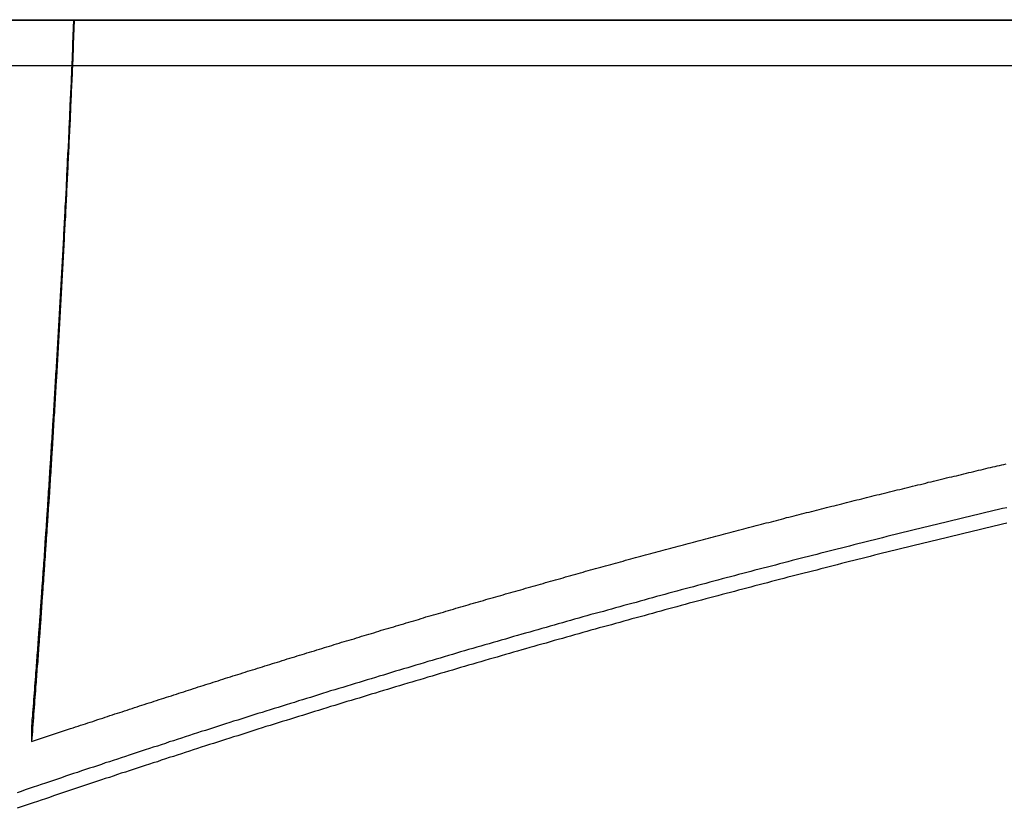
# Model space of a CAD drawing. Extents: x -41.3 to 41.3, y -24.8 to 24.8.
# Drawn here: x -18.2 to -16.5, y 2.5 to 3.9 of the extents above; entities that cross this region are included whole.
import ezdxf

# ---------------------------------------------------------------- set-up
doc = ezdxf.new("R2010")
doc.units = 0
doc.layers.get('0').update_dxf_attribs({"linetype": 'CONTINUOUS'})

msp = doc.modelspace()

# ---------------------------------------------------------------- linework, layer by layer
at = {"color": 0}
for points in [[(-28.3131, 3.8796), (-13.3131, 3.8796)], [(-28.3131, 3.8796), (-13.3131, 3.8796)], [(-28.3131, 3.8796), (-13.3131, 3.8796)], [(-28.3131, 3.8796), (-13.3131, 3.8796)], [(-28.3131, 3.8796), (-13.3131, 3.8796)], [(-28.3131, 3.8796), (-13.3131, 3.8796)], [(-28.3131, 3.8796), (-13.3131, 3.8796)], [(-28.3131, 3.8796), (-13.3131, 3.8796)], [(-28.3131, 3.8796), (-13.3131, 3.8796)], [(-28.3131, 3.8796), (-13.3131, 3.8796)], [(-28.3131, 3.8796), (-13.3131, 3.8796)], [(-28.3131, 3.8796), (-13.3131, 3.8796)], [(-28.3131, 3.8796), (-13.3131, 3.8796)], [(-28.3131, 3.8796), (-13.3131, 3.8796)], [(-28.3131, 3.8796), (-13.3131, 3.8796)], [(-28.3131, 3.8796), (-13.3131, 3.8796)], [(-28.3131, 3.8796), (-13.3131, 3.8796)], [(-28.3131, 3.8796), (-13.3131, 3.8796)], [(-28.3131, 3.8796), (-13.3131, 3.8796)], [(-28.3131, 3.8796), (-13.3131, 3.8796)], [(-28.3131, 3.8796), (-13.3131, 3.8796)], [(-28.3131, 3.8785), (-13.3131, 3.8785)], [(-28.3131, 3.8785), (-13.3131, 3.8785)], [(-28.3131, 3.8785), (-13.3131, 3.8785)], [(-28.3131, 3.8785), (-13.3131, 3.8785)], [(-28.3131, 3.8785), (-13.3131, 3.8785)], [(-28.3131, 3.8785), (-13.3131, 3.8785)], [(-28.3131, 3.8785), (-13.3131, 3.8785)], [(-28.3131, 3.8785), (-13.3131, 3.8785)], [(-28.3131, 3.8785), (-13.3131, 3.8785)], [(-28.3131, 3.8785), (-13.3131, 3.8785)], [(-28.3131, 3.8785), (-13.3131, 3.8785)], [(-28.3131, 3.8785), (-13.3131, 3.8785)], [(-28.3131, 3.8785), (-13.3131, 3.8785)], [(-28.3131, 3.8785), (-13.3131, 3.8785)], [(-28.3131, 3.8785), (-13.3131, 3.8785)], [(-28.3131, 3.8785), (-13.3131, 3.8785)], [(-28.3131, 3.8785), (-13.3131, 3.8785)], [(-28.3131, 3.8785), (-13.3131, 3.8785)], [(-28.3131, 3.8785), (-13.3131, 3.8785)], [(-28.3131, 3.8785), (-13.3131, 3.8785)], [(-28.3131, 3.8785), (-13.3131, 3.8785)], [(-18.1358, 3.8785), (-18.1376, 3.8361), (-18.1376, 3.8361), (-18.1376, 3.8334), (-18.1376, 3.8307), (-18.1376, 3.828), (-18.1379, 3.8253), (-18.1379, 3.8226), (-18.1382, 3.8199), (-18.1382, 3.8172), (-18.1385, 3.8148), (-18.1385, 3.8121), (-18.1385, 3.8094), (-18.1385, 3.8067), (-18.1388, 3.8042), (-18.1388, 3.8015), (-18.1391, 3.7988), (-18.1391, 3.7961), (-18.1394, 3.7937), (-18.1394, 3.7937), (-18.1394, 3.791), (-18.1394, 3.7883), (-18.1394, 3.7856), (-18.1397, 3.7829), (-18.1397, 3.7802), (-18.14, 3.7775), (-18.14, 3.7748), (-18.1403, 3.7724), (-18.1403, 3.7697), (-18.1404, 3.767), (-18.1404, 3.7643), (-18.1407, 3.7618), (-18.1407, 3.7591), (-18.141, 3.7564), (-18.141, 3.7537), (-18.1413, 3.7513), (-18.1413, 3.7513), (-18.1413, 3.7486), (-18.1413, 3.7459), (-18.1413, 3.7432), (-18.1416, 3.7405), (-18.1416, 3.7378), (-18.1419, 3.7351), (-18.1419, 3.7324), (-18.1422, 3.73), (-18.1422, 3.7273), (-18.1423, 3.7246), (-18.1423, 3.7219), (-18.1426, 3.7193), (-18.1426, 3.7166), (-18.1429, 3.7139), (-18.1429, 3.7112), (-18.1432, 3.7088), (-18.1432, 3.7088), (-18.1432, 3.7061), (-18.1432, 3.7034), (-18.1432, 3.7007), (-18.1435, 3.698), (-18.1435, 3.6953), (-18.1438, 3.6926), (-18.1438, 3.6899), (-18.1441, 3.6875), (-18.1441, 3.6848), (-18.1443, 3.6821), (-18.1443, 3.6794), (-18.1446, 3.6769), (-18.1446, 3.6742), (-18.1449, 3.6715), (-18.1449, 3.6688), (-18.1452, 3.6664), (-18.1452, 3.6664), (-18.1452, 3.6637), (-18.1452, 3.661), (-18.1452, 3.6583), (-18.1455, 3.6556), (-18.1455, 3.6529), (-18.1458, 3.6502), (-18.1458, 3.6475), (-18.1461, 3.6451), (-18.1461, 3.6424), (-18.1463, 3.6397), (-18.1463, 3.637), (-18.1466, 3.6345), (-18.1466, 3.6318), (-18.1469, 3.6291), (-18.1469, 3.6264), (-18.1472, 3.624), (-18.1472, 3.624), (-18.1472, 3.6213), (-18.1472, 3.6186), (-18.1472, 3.6159), (-18.1475, 3.6132), (-18.1475, 3.6105), (-18.1478, 3.6078), (-18.1478, 3.6051), (-18.1481, 3.6027), (-18.1481, 3.6), (-18.1484, 3.5973), (-18.1484, 3.5946), (-18.1487, 3.5921), (-18.1487, 3.5894), (-18.149, 3.5867), (-18.149, 3.584), (-18.1493, 3.5816), (-18.1493, 3.5816), (-18.1493, 3.5789), (-18.1493, 3.5762), (-18.1493, 3.5735), (-18.1496, 3.5708), (-18.1496, 3.5681), (-18.1499, 3.5654), (-18.1499, 3.5627), (-18.1502, 3.5603), (-18.1502, 3.5576), (-18.1505, 3.5549), (-18.1505, 3.5522), (-18.1508, 3.5497), (-18.1508, 3.547), (-18.1511, 3.5443), (-18.1511, 3.5416), (-18.1514, 3.5392), (-18.1514, 3.5392), (-18.1514, 3.5365), (-18.1515, 3.5338), (-18.1515, 3.5311), (-18.1518, 3.5284), (-18.1518, 3.5257), (-18.1521, 3.523), (-18.1521, 3.5203), (-18.1524, 3.5179), (-18.1524, 3.5152), (-18.1527, 3.5125), (-18.1527, 3.5098), (-18.153, 3.5073), (-18.153, 3.5046), (-18.1533, 3.5019), (-18.1533, 3.4992), (-18.1536, 3.4968), (-18.1536, 3.4968), (-18.1536, 3.4941), (-18.1537, 3.4914), (-18.1537, 3.4887), (-18.154, 3.486), (-18.154, 3.4833), (-18.1543, 3.4806), (-18.1543, 3.4779), (-18.1546, 3.4755), (-18.1546, 3.4728), (-18.1549, 3.4701), (-18.1549, 3.4674), (-18.1552, 3.4649), (-18.1552, 3.4622), (-18.1555, 3.4595), (-18.1555, 3.4568), (-18.1558, 3.4544), (-18.1558, 3.4544), (-18.1558, 3.4517), (-18.156, 3.449), (-18.156, 3.4463), (-18.1563, 3.4436), (-18.1563, 3.4409), (-18.1566, 3.4382), (-18.1566, 3.4355), (-18.1569, 3.4331), (-18.1569, 3.4304), (-18.1572, 3.4277), (-18.1572, 3.425), (-18.1575, 3.4225), (-18.1575, 3.4198), (-18.1578, 3.4171), (-18.1578, 3.4144), (-18.1581, 3.412), (-18.1581, 3.412), (-18.1581, 3.4093), (-18.1583, 3.4066), (-18.1583, 3.4039), (-18.1586, 3.4012), (-18.1586, 3.3985), (-18.1589, 3.3958), (-18.1589, 3.3931), (-18.1592, 3.3907), (-18.1592, 3.388), (-18.1595, 3.3853), (-18.1595, 3.3826), (-18.1598, 3.3801), (-18.1598, 3.3774), (-18.1601, 3.3747), (-18.1601, 3.372), (-18.1604, 3.3696), (-18.1604, 3.3696), (-18.1604, 3.3669), (-18.1607, 3.3642), (-18.1607, 3.3615), (-18.161, 3.3588), (-18.161, 3.3561), (-18.1613, 3.3534), (-18.1613, 3.3507), (-18.1616, 3.3483), (-18.1616, 3.3456), (-18.1619, 3.3429), (-18.1619, 3.3402), (-18.1622, 3.3377), (-18.1622, 3.335), (-18.1625, 3.3323), (-18.1625, 3.3296), (-18.1628, 3.3272), (-18.1628, 3.3272), (-18.1628, 3.3245), (-18.1631, 3.3218), (-18.1631, 3.3191), (-18.1634, 3.3164), (-18.1634, 3.3137), (-18.1637, 3.311), (-18.1637, 3.3083), (-18.164, 3.3059), (-18.164, 3.3032), (-18.1643, 3.3005), (-18.1643, 3.2978), (-18.1646, 3.2953), (-18.1646, 3.2926), (-18.1649, 3.2899), (-18.1649, 3.2872), (-18.1652, 3.2848), (-18.1652, 3.2848), (-18.1652, 3.2821), (-18.1655, 3.2794), (-18.1655, 3.2767), (-18.1658, 3.274), (-18.1658, 3.2713), (-18.1661, 3.2686), (-18.1661, 3.2659), (-18.1664, 3.2635), (-18.1664, 3.2608), (-18.1667, 3.2581), (-18.1667, 3.2554), (-18.167, 3.2529), (-18.167, 3.2502), (-18.1673, 3.2475), (-18.1674, 3.2448), (-18.1677, 3.2424), (-18.1677, 3.2424), (-18.1677, 3.2397), (-18.168, 3.237), (-18.168, 3.2343), (-18.1683, 3.2316), (-18.1683, 3.2289), (-18.1686, 3.2262), (-18.1686, 3.2235), (-18.1689, 3.2211), (-18.1689, 3.2184), (-18.1692, 3.2157), (-18.1692, 3.213), (-18.1695, 3.2105), (-18.1695, 3.2078), (-18.1698, 3.2051), (-18.17, 3.2024), (-18.1703, 3.2), (-18.1703, 3.2), (-18.1703, 3.1973), (-18.1706, 3.1946), (-18.1706, 3.1919), (-18.1709, 3.1892), (-18.1709, 3.1865), (-18.1712, 3.1838), (-18.1712, 3.1811), (-18.1715, 3.1787), (-18.1715, 3.176), (-18.1718, 3.1733), (-18.1718, 3.1706), (-18.1721, 3.1681), (-18.1721, 3.1654), (-18.1724, 3.1627), (-18.1726, 3.16), (-18.1729, 3.1576), (-18.1729, 3.1576), (-18.1729, 3.1549), (-18.1732, 3.1522), (-18.1732, 3.1495), (-18.1735, 3.1468), (-18.1735, 3.1441), (-18.1738, 3.1414), (-18.1738, 3.1387), (-18.1741, 3.1363), (-18.1741, 3.1336), (-18.1744, 3.1309), (-18.1744, 3.1282), (-18.1747, 3.1257), (-18.1747, 3.123), (-18.175, 3.1203), (-18.1752, 3.1176), (-18.1755, 3.1152), (-18.1755, 3.1152), (-18.1755, 3.1125), (-18.1758, 3.1098), (-18.1758, 3.1071), (-18.1761, 3.1044), (-18.1761, 3.1017), (-18.1764, 3.099), (-18.1764, 3.0963), (-18.1767, 3.0939), (-18.1767, 3.0912), (-18.177, 3.0885), (-18.177, 3.0858), (-18.1773, 3.0832), (-18.1773, 3.0805), (-18.1776, 3.0778), (-18.1779, 3.0751), (-18.1782, 3.0727), (-18.1782, 3.0727), (-18.1782, 3.07), (-18.1785, 3.0673), (-18.1785, 3.0646), (-18.1788, 3.0619), (-18.1788, 3.0592), (-18.1791, 3.0565), (-18.1791, 3.0538), (-18.1794, 3.0514), (-18.1794, 3.0487), (-18.1797, 3.046), (-18.1797, 3.0433), (-18.18, 3.0409), (-18.18, 3.0382), (-18.1803, 3.0355), (-18.1806, 3.0328), (-18.1809, 3.0304), (-18.1809, 3.0304), (-18.1809, 3.0277), (-18.1812, 3.025), (-18.1812, 3.0223), (-18.1815, 3.0199), (-18.1815, 3.0172), (-18.1818, 3.0145), (-18.1819, 3.0118), (-18.1822, 3.0094), (-18.1822, 3.0067), (-18.1825, 3.004), (-18.1825, 3.0013), (-18.1828, 2.9989), (-18.1828, 2.9962), (-18.1831, 2.9935), (-18.1834, 2.9908), (-18.1837, 2.9884), (-18.1837, 2.9884), (-18.1837, 2.9857), (-18.184, 2.983), (-18.184, 2.9803), (-18.1843, 2.9776), (-18.1843, 2.9749), (-18.1846, 2.9722), (-18.1848, 2.9695), (-18.1851, 2.967), (-18.1851, 2.9643), (-18.1854, 2.9616), (-18.1854, 2.9589), (-18.1857, 2.9562), (-18.1857, 2.9535), (-18.186, 2.9508), (-18.1863, 2.9481), (-18.1866, 2.9457), (-18.1866, 2.9457), (-18.1866, 2.9427), (-18.1869, 2.94), (-18.1869, 2.9373), (-18.1872, 2.9346), (-18.1872, 2.9319), (-18.1875, 2.9292), (-18.1878, 2.9265), (-18.1881, 2.9238), (-18.1881, 2.9209), (-18.1884, 2.9182), (-18.1884, 2.9155), (-18.1887, 2.9128), (-18.1887, 2.9101), (-18.189, 2.9074), (-18.1893, 2.9047), (-18.1896, 2.902), (-18.1896, 2.902), (-18.1896, 2.8993), (-18.1899, 2.8966), (-18.1899, 2.8939), (-18.1902, 2.8915), (-18.1902, 2.8888), (-18.1905, 2.8864), (-18.1906, 2.8837), (-18.1909, 2.8813), (-18.1909, 2.8786), (-18.1912, 2.8762), (-18.1912, 2.8735), (-18.1915, 2.8711), (-18.1915, 2.8684), (-18.1918, 2.866), (-18.1921, 2.8633), (-18.1924, 2.8609), (-18.1924, 2.8609), (-18.1924, 2.8585), (-18.1927, 2.8561), (-18.1927, 2.8537), (-18.193, 2.8516), (-18.193, 2.8492), (-18.1933, 2.8468), (-18.1933, 2.8444), (-18.1936, 2.8423), (-18.1936, 2.8399), (-18.1939, 2.8375), (-18.1939, 2.8351), (-18.1942, 2.833), (-18.1942, 2.8306), (-18.1945, 2.8283), (-18.1947, 2.8259), (-18.195, 2.8238), (-18.195, 2.8238), (-18.195, 2.8208), (-18.1953, 2.8178), (-18.1955, 2.8148), (-18.1958, 2.8118), (-18.1958, 2.8088), (-18.1961, 2.8058), (-18.1964, 2.8028), (-18.1967, 2.7999), (-18.1967, 2.7969), (-18.197, 2.7939), (-18.1973, 2.7909), (-18.1976, 2.7879), (-18.1976, 2.7849), (-18.1979, 2.7819), (-18.1982, 2.7789), (-18.1985, 2.7762), (-18.1985, 2.7762), (-18.1988, 2.7714), (-18.1991, 2.7669), (-18.1994, 2.7622), (-18.1997, 2.7577), (-18.2, 2.7529), (-18.2003, 2.7484), (-18.2006, 2.7439), (-18.2012, 2.7394), (-18.2015, 2.7346), (-18.2018, 2.7301), (-18.2021, 2.7256), (-18.2025, 2.7211), (-18.2028, 2.7163), (-18.2031, 2.7118), (-18.2034, 2.7073), (-18.204, 2.7028), (-18.204, 2.7028), (-18.2043, 2.6968), (-18.2048, 2.6908), (-18.2051, 2.6848), (-18.2057, 2.6788), (-18.206, 2.6728), (-18.2066, 2.6668), (-18.2069, 2.6608), (-18.2075, 2.6548), (-18.2078, 2.6488), (-18.2084, 2.6428), (-18.2087, 2.6368), (-18.2093, 2.6308), (-18.2096, 2.6248), (-18.2102, 2.6188), (-18.2106, 2.6128), (-18.2112, 2.6068)], [(-18.1369, 3.8785), (-18.1387, 3.837), (-18.1387, 3.837), (-18.1387, 3.8343), (-18.1387, 3.8316), (-18.1387, 3.8289), (-18.139, 3.8265), (-18.139, 3.8238), (-18.1393, 3.8213), (-18.1393, 3.8186), (-18.1396, 3.8162), (-18.1396, 3.8135), (-18.1396, 3.8108), (-18.1396, 3.8081), (-18.1399, 3.8057), (-18.1399, 3.803), (-18.1402, 3.8006), (-18.1402, 3.7979), (-18.1405, 3.7955), (-18.1405, 3.7955), (-18.1405, 3.7928), (-18.1405, 3.7901), (-18.1405, 3.7874), (-18.1408, 3.785), (-18.1408, 3.7823), (-18.1411, 3.7798), (-18.1411, 3.7771), (-18.1414, 3.7747), (-18.1414, 3.772), (-18.1415, 3.7693), (-18.1415, 3.7666), (-18.1418, 3.7642), (-18.1418, 3.7615), (-18.1421, 3.7591), (-18.1421, 3.7564), (-18.1424, 3.754), (-18.1424, 3.754), (-18.1424, 3.7513), (-18.1424, 3.7486), (-18.1424, 3.7459), (-18.1427, 3.7435), (-18.1427, 3.7408), (-18.143, 3.7383), (-18.143, 3.7356), (-18.1433, 3.7332), (-18.1433, 3.7305), (-18.1434, 3.7278), (-18.1434, 3.7251), (-18.1437, 3.7227), (-18.1437, 3.72), (-18.144, 3.7176), (-18.144, 3.7149), (-18.1443, 3.7125), (-18.1443, 3.7125), (-18.1443, 3.7098), (-18.1443, 3.7071), (-18.1443, 3.7044), (-18.1446, 3.702), (-18.1446, 3.6993), (-18.1449, 3.6968), (-18.1449, 3.6941), (-18.1452, 3.6917), (-18.1452, 3.689), (-18.1453, 3.6863), (-18.1453, 3.6836), (-18.1456, 3.6812), (-18.1456, 3.6785), (-18.1459, 3.6761), (-18.1459, 3.6734), (-18.1462, 3.671), (-18.1462, 3.671), (-18.1462, 3.6683), (-18.1462, 3.6656), (-18.1462, 3.6629), (-18.1465, 3.6605), (-18.1465, 3.6578), (-18.1468, 3.6553), (-18.1468, 3.6526), (-18.1471, 3.6502), (-18.1471, 3.6475), (-18.1474, 3.6448), (-18.1474, 3.6421), (-18.1477, 3.6397), (-18.1477, 3.637), (-18.148, 3.6346), (-18.148, 3.6319), (-18.1483, 3.6295), (-18.1483, 3.6295), (-18.1483, 3.6268), (-18.1483, 3.6241), (-18.1483, 3.6214), (-18.1486, 3.619), (-18.1486, 3.6163), (-18.1489, 3.6138), (-18.1489, 3.6111), (-18.1492, 3.6087), (-18.1492, 3.606), (-18.1494, 3.6033), (-18.1494, 3.6006), (-18.1497, 3.5982), (-18.1497, 3.5955), (-18.15, 3.5931), (-18.15, 3.5904), (-18.1503, 3.588), (-18.1503, 3.588), (-18.1503, 3.5853), (-18.1503, 3.5826), (-18.1503, 3.5799), (-18.1506, 3.5775), (-18.1506, 3.5748), (-18.1509, 3.5723), (-18.1509, 3.5696), (-18.1512, 3.5672), (-18.1512, 3.5645), (-18.1515, 3.5618), (-18.1515, 3.5591), (-18.1518, 3.5567), (-18.1518, 3.554), (-18.1521, 3.5516), (-18.1521, 3.5489), (-18.1524, 3.5465), (-18.1524, 3.5465), (-18.1524, 3.5438), (-18.1525, 3.5411), (-18.1525, 3.5384), (-18.1528, 3.536), (-18.1528, 3.5333), (-18.1531, 3.5308), (-18.1531, 3.5281), (-18.1534, 3.5257), (-18.1534, 3.523), (-18.1537, 3.5203), (-18.1537, 3.5176), (-18.154, 3.5152), (-18.154, 3.5125), (-18.1543, 3.5101), (-18.1543, 3.5074), (-18.1546, 3.505), (-18.1546, 3.505), (-18.1546, 3.5023), (-18.1547, 3.4996), (-18.1547, 3.4969), (-18.155, 3.4945), (-18.155, 3.4918), (-18.1553, 3.4893), (-18.1553, 3.4866), (-18.1556, 3.4842), (-18.1556, 3.4815), (-18.1559, 3.4788), (-18.1559, 3.4761), (-18.1562, 3.4737), (-18.1562, 3.471), (-18.1565, 3.4686), (-18.1565, 3.4659), (-18.1568, 3.4635), (-18.1568, 3.4635), (-18.1568, 3.4608), (-18.1569, 3.4581), (-18.1569, 3.4554), (-18.1572, 3.453), (-18.1572, 3.4503), (-18.1575, 3.4479), (-18.1575, 3.4452), (-18.1578, 3.4428), (-18.1578, 3.4401), (-18.1581, 3.4374), (-18.1581, 3.4347), (-18.1584, 3.4323), (-18.1584, 3.4296), (-18.1587, 3.4272), (-18.1587, 3.4245), (-18.159, 3.4221), (-18.159, 3.4221), (-18.159, 3.4194), (-18.1592, 3.4167), (-18.1592, 3.414), (-18.1595, 3.4116), (-18.1595, 3.4089), (-18.1598, 3.4064), (-18.1598, 3.4037), (-18.1601, 3.4013), (-18.1601, 3.3986), (-18.1604, 3.3959), (-18.1604, 3.3932), (-18.1607, 3.3908), (-18.1607, 3.3881), (-18.161, 3.3857), (-18.161, 3.383), (-18.1613, 3.3806), (-18.1613, 3.3806), (-18.1613, 3.3779), (-18.1616, 3.3752), (-18.1616, 3.3725), (-18.1619, 3.3701), (-18.1619, 3.3674), (-18.1622, 3.3649), (-18.1622, 3.3622), (-18.1625, 3.3598), (-18.1625, 3.3571), (-18.1628, 3.3544), (-18.1628, 3.3517), (-18.1631, 3.3493), (-18.1631, 3.3466), (-18.1634, 3.3442), (-18.1634, 3.3415), (-18.1637, 3.3391), (-18.1637, 3.3391), (-18.1637, 3.3364), (-18.164, 3.3337), (-18.164, 3.331), (-18.1643, 3.3286), (-18.1643, 3.3259), (-18.1646, 3.3234), (-18.1646, 3.3207), (-18.1649, 3.3183), (-18.1649, 3.3156), (-18.1652, 3.3129), (-18.1652, 3.3102), (-18.1655, 3.3078), (-18.1655, 3.3051), (-18.1658, 3.3027), (-18.1658, 3.3), (-18.1661, 3.2976), (-18.1661, 3.2976), (-18.1661, 3.2949), (-18.1664, 3.2922), (-18.1664, 3.2895), (-18.1667, 3.2871), (-18.1667, 3.2844), (-18.167, 3.2819), (-18.167, 3.2792), (-18.1673, 3.2768), (-18.1673, 3.2741), (-18.1676, 3.2714), (-18.1676, 3.2687), (-18.1679, 3.2663), (-18.1679, 3.2636), (-18.1682, 3.2612), (-18.1683, 3.2585), (-18.1686, 3.2561), (-18.1686, 3.2561), (-18.1686, 3.2534), (-18.1689, 3.2507), (-18.1689, 3.248), (-18.1692, 3.2456), (-18.1692, 3.2429), (-18.1695, 3.2405), (-18.1695, 3.2378), (-18.1698, 3.2354), (-18.1698, 3.2327), (-18.1701, 3.23), (-18.1701, 3.2273), (-18.1704, 3.2249), (-18.1704, 3.2222), (-18.1707, 3.2198), (-18.1707, 3.2171), (-18.171, 3.2147), (-18.171, 3.2147), (-18.171, 3.212), (-18.1713, 3.2093), (-18.1713, 3.2066), (-18.1716, 3.2042), (-18.1716, 3.2015), (-18.1719, 3.199), (-18.1719, 3.1963), (-18.1722, 3.1939), (-18.1722, 3.1912), (-18.1725, 3.1885), (-18.1725, 3.1858), (-18.1728, 3.1834), (-18.1728, 3.1807), (-18.1731, 3.1783), (-18.1733, 3.1756), (-18.1736, 3.1732), (-18.1736, 3.1732), (-18.1736, 3.1705), (-18.1739, 3.1678), (-18.1739, 3.1651), (-18.1742, 3.1627), (-18.1742, 3.16), (-18.1745, 3.1575), (-18.1745, 3.1548), (-18.1748, 3.1524), (-18.1748, 3.1497), (-18.1751, 3.147), (-18.1751, 3.1443), (-18.1754, 3.1419), (-18.1754, 3.1392), (-18.1757, 3.1368), (-18.1759, 3.1341), (-18.1762, 3.1317), (-18.1762, 3.1317), (-18.1762, 3.129), (-18.1765, 3.1263), (-18.1765, 3.1236), (-18.1768, 3.1212), (-18.1768, 3.1185), (-18.1771, 3.116), (-18.1771, 3.1133), (-18.1774, 3.1109), (-18.1774, 3.1082), (-18.1777, 3.1055), (-18.1777, 3.1028), (-18.178, 3.1004), (-18.178, 3.0977), (-18.1783, 3.0953), (-18.1786, 3.0926), (-18.1789, 3.0902), (-18.1789, 3.0902), (-18.1789, 3.0875), (-18.1792, 3.0848), (-18.1792, 3.0821), (-18.1795, 3.0797), (-18.1795, 3.077), (-18.1798, 3.0746), (-18.1798, 3.0719), (-18.1801, 3.0695), (-18.1801, 3.0668), (-18.1804, 3.0641), (-18.1804, 3.0614), (-18.1807, 3.059), (-18.1807, 3.0563), (-18.181, 3.0539), (-18.1812, 3.0512), (-18.1815, 3.0488), (-18.1815, 3.0488), (-18.1815, 3.0461), (-18.1818, 3.0434), (-18.1818, 3.0407), (-18.1821, 3.0383), (-18.1821, 3.0356), (-18.1824, 3.0332), (-18.1825, 3.0305), (-18.1828, 3.0281), (-18.1828, 3.0254), (-18.1831, 3.0229), (-18.1831, 3.0202), (-18.1834, 3.0178), (-18.1834, 3.0151), (-18.1837, 3.0127), (-18.184, 3.01), (-18.1843, 3.0076), (-18.1843, 3.0076), (-18.1843, 3.0049), (-18.1846, 3.0022), (-18.1846, 2.9995), (-18.1849, 2.9971), (-18.1849, 2.9944), (-18.1852, 2.9917), (-18.1853, 2.989), (-18.1856, 2.9866), (-18.1856, 2.9839), (-18.1859, 2.9812), (-18.1859, 2.9785), (-18.1862, 2.9761), (-18.1862, 2.9734), (-18.1865, 2.9709), (-18.1868, 2.9682), (-18.1871, 2.9658), (-18.1871, 2.9658), (-18.1871, 2.9631), (-18.1874, 2.9604), (-18.1874, 2.9577), (-18.1877, 2.955), (-18.1877, 2.9523), (-18.188, 2.9496), (-18.1882, 2.9469), (-18.1885, 2.9444), (-18.1885, 2.9417), (-18.1888, 2.939), (-18.1888, 2.9363), (-18.1891, 2.9336), (-18.1891, 2.9309), (-18.1894, 2.9282), (-18.1897, 2.9255), (-18.19, 2.9231), (-18.19, 2.9231), (-18.19, 2.9204), (-18.1903, 2.918), (-18.1903, 2.9153), (-18.1906, 2.9129), (-18.1906, 2.9102), (-18.1909, 2.9078), (-18.191, 2.9054), (-18.1913, 2.903), (-18.1913, 2.9003), (-18.1916, 2.8979), (-18.1916, 2.8952), (-18.1919, 2.8928), (-18.1919, 2.8901), (-18.1922, 2.8877), (-18.1925, 2.8853), (-18.1928, 2.8829), (-18.1928, 2.8829), (-18.1928, 2.8805), (-18.1931, 2.8781), (-18.1931, 2.8757), (-18.1934, 2.8736), (-18.1934, 2.8712), (-18.1937, 2.8691), (-18.1937, 2.8667), (-18.194, 2.8646), (-18.194, 2.8622), (-18.1943, 2.8601), (-18.1943, 2.8577), (-18.1946, 2.8556), (-18.1946, 2.8532), (-18.1949, 2.8511), (-18.1951, 2.8487), (-18.1954, 2.8466), (-18.1954, 2.8466), (-18.1954, 2.8436), (-18.1957, 2.8406), (-18.1957, 2.8376), (-18.196, 2.8349), (-18.196, 2.8319), (-18.1963, 2.8289), (-18.1966, 2.8259), (-18.1969, 2.8232), (-18.1969, 2.8202), (-18.1972, 2.8172), (-18.1975, 2.8142), (-18.1978, 2.8115), (-18.1978, 2.8085), (-18.1981, 2.8057), (-18.1984, 2.8027), (-18.1987, 2.8), (-18.1987, 2.8), (-18.199, 2.7955), (-18.1993, 2.791), (-18.1996, 2.7865), (-18.1999, 2.782), (-18.2002, 2.7775), (-18.2005, 2.773), (-18.2008, 2.7685), (-18.2014, 2.764), (-18.2017, 2.7595), (-18.202, 2.755), (-18.2023, 2.7505), (-18.2026, 2.746), (-18.2029, 2.7415), (-18.2032, 2.737), (-18.2035, 2.7325), (-18.2041, 2.7283), (-18.2041, 2.7283), (-18.2044, 2.7223), (-18.2049, 2.7163), (-18.2052, 2.7103), (-18.2058, 2.7046), (-18.2061, 2.6986), (-18.2067, 2.6929), (-18.207, 2.6869), (-18.2076, 2.6812), (-18.2079, 2.6752), (-18.2085, 2.6694), (-18.2088, 2.6634), (-18.2094, 2.6577), (-18.2097, 2.6517), (-18.2103, 2.646), (-18.2106, 2.64), (-18.2112, 2.6343)], [(32.7865, 3.7985), (-41.3135, 3.7985)], [(32.7865, 3.7985), (-41.3135, 3.7985)], [(32.7865, 3.7985), (-41.3135, 3.7985)], [(32.7865, 3.7985), (-41.3135, 3.7985)], [(32.7865, 3.7985), (-41.3135, 3.7985)], [(32.7865, 3.7985), (-41.3135, 3.7985)], [(32.7865, 3.7985), (-41.3135, 3.7985)], [(32.7865, 3.7985), (-41.3135, 3.7985)], [(32.7865, 3.7985), (-41.3135, 3.7985)], [(32.7865, 3.7985), (-41.3135, 3.7985)], [(32.7865, 3.7985), (-41.3135, 3.7985)], [(32.7865, 3.7985), (-41.3135, 3.7985)], [(32.7865, 3.7985), (-41.3135, 3.7985)], [(32.7865, 3.7985), (-41.3135, 3.7985)], [(32.7865, 3.7985), (-41.3135, 3.7985)], [(32.7865, 3.7985), (-41.3135, 3.7985)], [(32.7865, 3.7985), (-41.3135, 3.7985)], [(32.7865, 3.7985), (-41.3135, 3.7985)], [(32.7865, 3.7985), (-41.3135, 3.7985)], [(32.7865, 3.7985), (-41.3135, 3.7985)], [(32.7865, 3.7985), (-41.3135, 3.7985)], [(-18.2112, 2.6068), (-18.1422, 2.63), (-18.1422, 2.63), (-18.1377, 2.6312), (-18.1335, 2.6327), (-18.129, 2.6342), (-18.1248, 2.6357), (-18.1203, 2.6369), (-18.1161, 2.6384), (-18.1117, 2.6399), (-18.1075, 2.6414), (-18.103, 2.6426), (-18.0988, 2.6441), (-18.0943, 2.6456), (-18.0901, 2.6471), (-18.0856, 2.6484), (-18.0814, 2.6499), (-18.0772, 2.6514), (-18.073, 2.6529), (-18.073, 2.6529), (-18.0685, 2.6541), (-18.0643, 2.6556), (-18.0598, 2.6569), (-18.0556, 2.6584), (-18.0511, 2.6596), (-18.0469, 2.6611), (-18.0425, 2.6626), (-18.0383, 2.6641), (-18.0338, 2.6653), (-18.0296, 2.6668), (-18.0251, 2.6683), (-18.0209, 2.6698), (-18.0164, 2.671), (-18.0122, 2.6725), (-18.0079, 2.674), (-18.0037, 2.6755), (-18.0037, 2.6755), (-17.9992, 2.6767), (-17.995, 2.6782), (-17.9905, 2.6794), (-17.9863, 2.6809), (-17.9818, 2.6821), (-17.9776, 2.6836), (-17.9731, 2.6851), (-17.9689, 2.6866), (-17.9644, 2.6878), (-17.9602, 2.6893), (-17.9557, 2.6906), (-17.9515, 2.6921), (-17.947, 2.6933), (-17.9428, 2.6948), (-17.9386, 2.6963), (-17.9344, 2.6978), (-17.9344, 2.6978), (-17.9299, 2.699), (-17.9257, 2.7005), (-17.9212, 2.7017), (-17.917, 2.7032), (-17.9125, 2.7044), (-17.9083, 2.7059), (-17.9038, 2.7074), (-17.8996, 2.7089), (-17.8951, 2.7101), (-17.8909, 2.7116), (-17.8864, 2.7128), (-17.8822, 2.7143), (-17.8777, 2.7155), (-17.8735, 2.717), (-17.869, 2.7185), (-17.8648, 2.72), (-17.8648, 2.72), (-17.8603, 2.7212), (-17.8561, 2.7227), (-17.8516, 2.7239), (-17.8474, 2.7254), (-17.8429, 2.7266), (-17.8387, 2.7281), (-17.8342, 2.7293), (-17.83, 2.7308), (-17.8255, 2.732), (-17.8213, 2.7335), (-17.8168, 2.7347), (-17.8126, 2.7362), (-17.8081, 2.7374), (-17.8039, 2.7389), (-17.7994, 2.7403), (-17.7952, 2.7418), (-17.7952, 2.7418), (-17.7907, 2.743), (-17.7863, 2.7445), (-17.7818, 2.7457), (-17.7776, 2.7472), (-17.7731, 2.7484), (-17.7689, 2.7499), (-17.7644, 2.7511), (-17.7602, 2.7526), (-17.7557, 2.7538), (-17.7515, 2.7553), (-17.747, 2.7565), (-17.7428, 2.758), (-17.7383, 2.7592), (-17.7341, 2.7607), (-17.7296, 2.7619), (-17.7254, 2.7634), (-17.7254, 2.7634), (-17.7209, 2.7646), (-17.7165, 2.7659), (-17.712, 2.7671), (-17.7078, 2.7686), (-17.7033, 2.7698), (-17.6991, 2.7713), (-17.6946, 2.7725), (-17.6904, 2.774), (-17.6859, 2.7752), (-17.6817, 2.7766), (-17.6772, 2.7778), (-17.673, 2.7793), (-17.6685, 2.7805), (-17.6643, 2.782), (-17.6598, 2.7832), (-17.6556, 2.7847), (-17.6556, 2.7847), (-17.6511, 2.7859), (-17.6466, 2.7871), (-17.6421, 2.7883), (-17.6379, 2.7898), (-17.6334, 2.791), (-17.6292, 2.7925), (-17.6247, 2.7937), (-17.6205, 2.7952), (-17.616, 2.7964), (-17.6117, 2.7977), (-17.6072, 2.7989), (-17.603, 2.8004), (-17.5985, 2.8016), (-17.5943, 2.8031), (-17.5898, 2.8043), (-17.5856, 2.8058), (-17.5856, 2.8058), (-17.5811, 2.807), (-17.5766, 2.8082), (-17.5721, 2.8094), (-17.5679, 2.8109), (-17.5634, 2.8121), (-17.5592, 2.8134), (-17.5547, 2.8146), (-17.5505, 2.8161), (-17.546, 2.8173), (-17.5416, 2.8185), (-17.5371, 2.8197), (-17.5329, 2.8212), (-17.5284, 2.8224), (-17.5242, 2.8239), (-17.5197, 2.8251), (-17.5155, 2.8266), (-17.5155, 2.8266), (-17.511, 2.8278), (-17.5065, 2.829), (-17.502, 2.8302), (-17.4978, 2.8317), (-17.4933, 2.8329), (-17.4891, 2.8341), (-17.4846, 2.8353), (-17.4804, 2.8368), (-17.4759, 2.838), (-17.4714, 2.8392), (-17.4669, 2.8404), (-17.4627, 2.8419), (-17.4582, 2.8431), (-17.454, 2.8444), (-17.4495, 2.8456), (-17.4453, 2.8471), (-17.4453, 2.8471), (-17.4408, 2.8483), (-17.4363, 2.8495), (-17.4318, 2.8507), (-17.4276, 2.8521), (-17.4231, 2.8533), (-17.4188, 2.8545), (-17.4143, 2.8557), (-17.4101, 2.8572), (-17.4056, 2.8584), (-17.4011, 2.8596), (-17.3966, 2.8608), (-17.3924, 2.8623), (-17.3879, 2.8635), (-17.3837, 2.8647), (-17.3792, 2.8659), (-17.375, 2.8674), (-17.375, 2.8674), (-17.3705, 2.8686), (-17.366, 2.8698), (-17.3615, 2.871), (-17.3573, 2.8722), (-17.3528, 2.8734), (-17.3484, 2.8746), (-17.3439, 2.8758), (-17.3397, 2.8773), (-17.3352, 2.8785), (-17.3307, 2.8797), (-17.3262, 2.8809), (-17.322, 2.8823), (-17.3175, 2.8835), (-17.3133, 2.8847), (-17.3088, 2.8859), (-17.3046, 2.8874), (-17.3046, 2.8874), (-17.3001, 2.8886), (-17.2956, 2.8898), (-17.2911, 2.891), (-17.2869, 2.8922), (-17.2824, 2.8934), (-17.2779, 2.8946), (-17.2734, 2.8958), (-17.2692, 2.8972), (-17.2647, 2.8984), (-17.2602, 2.8996), (-17.2557, 2.9008), (-17.2515, 2.902), (-17.247, 2.9032), (-17.2428, 2.9044), (-17.2383, 2.9056), (-17.2341, 2.9071), (-17.2341, 2.9071), (-17.2296, 2.9083), (-17.2251, 2.9095), (-17.2206, 2.9107), (-17.2164, 2.9119), (-17.2119, 2.9131), (-17.2074, 2.9143), (-17.2029, 2.9155), (-17.1987, 2.9167), (-17.1942, 2.9179), (-17.1897, 2.9191), (-17.1852, 2.9203), (-17.181, 2.9215), (-17.1765, 2.9227), (-17.1722, 2.9239), (-17.1677, 2.9251), (-17.1635, 2.9265), (-17.1635, 2.9265), (-17.159, 2.9277), (-17.1545, 2.9289), (-17.15, 2.9301), (-17.1458, 2.9313), (-17.1413, 2.9325), (-17.1368, 2.9337), (-17.1323, 2.9349), (-17.1281, 2.9361), (-17.1236, 2.9373), (-17.1191, 2.9385), (-17.1146, 2.9397), (-17.1104, 2.9409), (-17.1059, 2.9421), (-17.1015, 2.9433), (-17.097, 2.9445), (-17.0928, 2.9457), (-17.0928, 2.9457), (-17.0883, 2.9467), (-17.0838, 2.9479), (-17.0793, 2.9491), (-17.0751, 2.9503), (-17.0706, 2.9515), (-17.0661, 2.9527), (-17.0616, 2.9539), (-17.0574, 2.9551), (-17.0529, 2.9562), (-17.0484, 2.9574), (-17.0439, 2.9586), (-17.0397, 2.9598), (-17.0352, 2.961), (-17.0307, 2.9622), (-17.0262, 2.9634), (-17.022, 2.9646), (-17.022, 2.9646), (-17.0175, 2.9655), (-17.013, 2.9667), (-17.0085, 2.9679), (-17.0041, 2.9691), (-16.9996, 2.9703), (-16.9951, 2.9715), (-16.9906, 2.9727), (-16.9864, 2.9739), (-16.9819, 2.9749), (-16.9774, 2.9761), (-16.9729, 2.9773), (-16.9687, 2.9785), (-16.9642, 2.9797), (-16.9597, 2.9809), (-16.9552, 2.9821), (-16.951, 2.9833), (-16.951, 2.9833), (-16.9465, 2.9842), (-16.942, 2.9854), (-16.9375, 2.9866), (-16.933, 2.9878), (-16.9285, 2.9888), (-16.924, 2.99), (-16.9195, 2.9912), (-16.9153, 2.9924), (-16.9108, 2.9933), (-16.9063, 2.9945), (-16.9018, 2.9957), (-16.8976, 2.9969), (-16.8931, 2.9981), (-16.8886, 2.9993), (-16.8841, 3.0005), (-16.8799, 3.0017), (-16.8799, 3.0017), (-16.8754, 3.0026), (-16.8709, 3.0038), (-16.8664, 3.005), (-16.8621, 3.0062), (-16.8576, 3.0071), (-16.8531, 3.0083), (-16.8486, 3.0095), (-16.8444, 3.0107), (-16.8399, 3.0116), (-16.8354, 3.0128), (-16.8309, 3.014), (-16.8267, 3.0152), (-16.8222, 3.0162), (-16.8177, 3.0174), (-16.8132, 3.0186), (-16.809, 3.0198), (-16.809, 3.0198), (-16.8045, 3.0207), (-16.8, 3.0219), (-16.7955, 3.0228), (-16.7913, 3.024), (-16.7868, 3.0249), (-16.7823, 3.0261), (-16.7778, 3.0273), (-16.7736, 3.0285), (-16.7691, 3.0294), (-16.7646, 3.0306), (-16.7601, 3.0318), (-16.7559, 3.033), (-16.7514, 3.0339), (-16.7471, 3.0351), (-16.7426, 3.0363), (-16.7384, 3.0375), (-16.7384, 3.0375), (-16.7339, 3.0384), (-16.7294, 3.0396), (-16.7249, 3.0405), (-16.7204, 3.0417), (-16.7159, 3.0426), (-16.7114, 3.0438), (-16.7069, 3.045), (-16.7024, 3.0462), (-16.6979, 3.0471), (-16.6934, 3.0483), (-16.6889, 3.0494), (-16.6844, 3.0506), (-16.6799, 3.0515), (-16.6754, 3.0527), (-16.6709, 3.0539), (-16.6665, 3.0551), (-16.6665, 3.0551), (-16.6617, 3.056), (-16.6572, 3.0572), (-16.6524, 3.0583), (-16.6479, 3.0595), (-16.6431, 3.0604), (-16.6386, 3.0616), (-16.6341, 3.0628), (-16.6296, 3.064), (-16.6248, 3.0649), (-16.6203, 3.0661), (-16.6157, 3.0672), (-16.6112, 3.0684), (-16.6064, 3.0693), (-16.6019, 3.0705), (-16.5974, 3.0717), (-16.5929, 3.0729), (-16.5929, 3.0729), (-16.5884, 3.0738), (-16.5842, 3.0748), (-16.5797, 3.0757), (-16.5755, 3.0769), (-16.571, 3.0778), (-16.5668, 3.079), (-16.5625, 3.0799), (-16.5583, 3.0811), (-16.5538, 3.082), (-16.5496, 3.0831), (-16.5451, 3.084), (-16.5409, 3.0852), (-16.5364, 3.0861), (-16.5322, 3.0873), (-16.528, 3.0882), (-16.5238, 3.0894), (-16.5238, 3.0894), (-16.5197, 3.0903), (-16.5158, 3.0912), (-16.5119, 3.0921), (-16.508, 3.093), (-16.5041, 3.0939), (-16.5002, 3.0948), (-16.4963, 3.0957), (-16.4924, 3.0968)], [(-16.4912, 3.0192), (-16.4987, 3.0177), (-16.5059, 3.0159), (-16.5134, 3.0142), (-16.5206, 3.0124), (-16.5281, 3.0109), (-16.5281, 3.0109), (-16.5353, 3.0091), (-16.5425, 3.0073), (-16.5497, 3.0055), (-16.5572, 3.0037), (-16.5644, 3.0019), (-16.5716, 3.0001), (-16.5788, 2.9983), (-16.5863, 2.9968), (-16.5935, 2.995), (-16.6007, 2.9932), (-16.6079, 2.9914), (-16.6154, 2.9896), (-16.6226, 2.9878), (-16.63, 2.986), (-16.6372, 2.9842), (-16.6447, 2.9827), (-16.6447, 2.9827), (-16.6519, 2.9808), (-16.6591, 2.979), (-16.6663, 2.9772), (-16.6738, 2.9754), (-16.681, 2.9736), (-16.6882, 2.9718), (-16.6954, 2.97), (-16.7029, 2.9682), (-16.7101, 2.9664), (-16.7173, 2.9646), (-16.7245, 2.9628), (-16.732, 2.961), (-16.7392, 2.9592), (-16.7465, 2.9574), (-16.7537, 2.9556), (-16.7612, 2.9538), (-16.7612, 2.9538), (-16.7684, 2.9517), (-16.7756, 2.9499), (-16.7828, 2.9481), (-16.7901, 2.9463), (-16.7973, 2.9443), (-16.8045, 2.9425), (-16.8117, 2.9407), (-16.8192, 2.9389), (-16.8264, 2.9368), (-16.8336, 2.935), (-16.8408, 2.9332), (-16.8483, 2.9314), (-16.8555, 2.9295), (-16.8627, 2.9277), (-16.8699, 2.9259), (-16.8774, 2.9241), (-16.8774, 2.9241), (-16.8846, 2.922), (-16.8918, 2.9202), (-16.899, 2.9182), (-16.9062, 2.9164), (-16.9134, 2.9143), (-16.9206, 2.9125), (-16.9278, 2.9107), (-16.9353, 2.9089), (-16.9425, 2.9068), (-16.9497, 2.905), (-16.9569, 2.903), (-16.9642, 2.9012), (-16.9714, 2.8991), (-16.9786, 2.8973), (-16.9858, 2.8955), (-16.9933, 2.8937), (-16.9933, 2.8937), (-17.0005, 2.8916), (-17.0077, 2.8898), (-17.0149, 2.8877), (-17.0221, 2.8859), (-17.0293, 2.8838), (-17.0365, 2.882), (-17.0437, 2.88), (-17.0512, 2.8782), (-17.0584, 2.8761), (-17.0656, 2.8743), (-17.0728, 2.8722), (-17.08, 2.8704), (-17.0872, 2.8683), (-17.0944, 2.8665), (-17.1016, 2.8644), (-17.1091, 2.8626), (-17.1091, 2.8626), (-17.1163, 2.8605), (-17.1235, 2.8584), (-17.1307, 2.8563), (-17.1379, 2.8545), (-17.1451, 2.8524), (-17.1523, 2.8506), (-17.1595, 2.8485), (-17.1667, 2.8467), (-17.1739, 2.8446), (-17.1811, 2.8425), (-17.1883, 2.8404), (-17.1955, 2.8386), (-17.2027, 2.8365), (-17.2099, 2.8347), (-17.2171, 2.8326), (-17.2245, 2.8308), (-17.2245, 2.8308), (-17.2317, 2.8287), (-17.2389, 2.8266), (-17.2461, 2.8245), (-17.2533, 2.8226), (-17.2605, 2.8205), (-17.2677, 2.8184), (-17.2749, 2.8163), (-17.2821, 2.8145), (-17.2893, 2.8124), (-17.2965, 2.8103), (-17.3037, 2.8082), (-17.3109, 2.8063), (-17.3181, 2.8042), (-17.3253, 2.8021), (-17.3325, 2.8), (-17.3397, 2.7982), (-17.3397, 2.7982), (-17.3467, 2.7961), (-17.3539, 2.794), (-17.3611, 2.7919), (-17.3683, 2.7898), (-17.3755, 2.7877), (-17.3827, 2.7856), (-17.3899, 2.7835), (-17.3971, 2.7816), (-17.4043, 2.7795), (-17.4115, 2.7774), (-17.4187, 2.7753), (-17.4259, 2.7732), (-17.4331, 2.7711), (-17.4403, 2.769), (-17.4475, 2.7669), (-17.4547, 2.7649), (-17.4547, 2.7649), (-17.4616, 2.7626), (-17.4688, 2.7605), (-17.476, 2.7584), (-17.4832, 2.7563), (-17.4904, 2.7542), (-17.4976, 2.7521), (-17.5048, 2.75), (-17.512, 2.7479), (-17.5189, 2.7456), (-17.5261, 2.7435), (-17.5333, 2.7414), (-17.5405, 2.7393), (-17.5477, 2.7372), (-17.5549, 2.7351), (-17.5621, 2.733), (-17.5693, 2.7309), (-17.5693, 2.7309), (-17.5762, 2.7285), (-17.5834, 2.7264), (-17.5906, 2.7243), (-17.5978, 2.7222), (-17.6048, 2.7199), (-17.612, 2.7178), (-17.6192, 2.7157), (-17.6264, 2.7136), (-17.6333, 2.7112), (-17.6405, 2.7091), (-17.6477, 2.707), (-17.6549, 2.7049), (-17.662, 2.7025), (-17.6692, 2.7004), (-17.6764, 2.6983), (-17.6836, 2.6962), (-17.6836, 2.6962), (-17.6905, 2.6938), (-17.6977, 2.6917), (-17.7049, 2.6893), (-17.7121, 2.6872), (-17.719, 2.6848), (-17.7262, 2.6827), (-17.7334, 2.6806), (-17.7406, 2.6785), (-17.7475, 2.6761), (-17.7547, 2.674), (-17.7619, 2.6716), (-17.7691, 2.6695), (-17.7761, 2.6671), (-17.7833, 2.665), (-17.7905, 2.6629), (-17.7977, 2.6608), (-17.7977, 2.6608), (-17.8046, 2.6584), (-17.8118, 2.6562), (-17.819, 2.6538), (-17.8262, 2.6517), (-17.8331, 2.6493), (-17.8403, 2.6472), (-17.8475, 2.6448), (-17.8547, 2.6427), (-17.8616, 2.6403), (-17.8688, 2.6381), (-17.876, 2.6357), (-17.8832, 2.6336), (-17.8901, 2.6312), (-17.8973, 2.6291), (-17.9045, 2.6267), (-17.9117, 2.6246), (-17.9117, 2.6246), (-17.9186, 2.6222), (-17.9258, 2.6198), (-17.9327, 2.6174), (-17.9399, 2.6153), (-17.9468, 2.6129), (-17.954, 2.6107), (-17.961, 2.6083), (-17.9682, 2.6062), (-17.9751, 2.6038), (-17.9823, 2.6014), (-17.9892, 2.599), (-17.9964, 2.5969), (-18.0033, 2.5945), (-18.0105, 2.5923), (-18.0177, 2.5899), (-18.0249, 2.5878), (-18.0249, 2.5878), (-18.0318, 2.5854), (-18.0387, 2.583), (-18.0456, 2.5806), (-18.0528, 2.5785), (-18.0597, 2.5761), (-18.0669, 2.5737), (-18.0738, 2.5713), (-18.081, 2.5692), (-18.0879, 2.5668), (-18.0949, 2.5644), (-18.1018, 2.562), (-18.109, 2.5599), (-18.1159, 2.5575), (-18.1231, 2.5551), (-18.13, 2.5527), (-18.1372, 2.5506), (-18.1372, 2.5506), (-18.1441, 2.5481), (-18.1513, 2.5457), (-18.1582, 2.5433), (-18.1654, 2.5409), (-18.1723, 2.5385), (-18.1795, 2.5361), (-18.1867, 2.5337), (-18.1939, 2.5313), (-18.2008, 2.5288), (-18.208, 2.5264), (-18.2151, 2.524), (-18.2223, 2.5216), (-18.2292, 2.5192), (-18.2364, 2.5168)], [(-16.4912, 2.9917), (-16.4987, 2.9902), (-16.5059, 2.9884), (-16.5134, 2.9867), (-16.5206, 2.9849), (-16.5281, 2.9834), (-16.5281, 2.9834), (-16.5353, 2.9816), (-16.5425, 2.9798), (-16.5497, 2.978), (-16.5572, 2.9762), (-16.5644, 2.9744), (-16.5716, 2.9726), (-16.5788, 2.9708), (-16.5863, 2.9693), (-16.5935, 2.9675), (-16.6007, 2.9657), (-16.6079, 2.9639), (-16.6154, 2.9621), (-16.6226, 2.9603), (-16.63, 2.9585), (-16.6372, 2.9567), (-16.6447, 2.9552), (-16.6447, 2.9552), (-16.6519, 2.9533), (-16.6591, 2.9515), (-16.6663, 2.9497), (-16.6738, 2.9479), (-16.681, 2.9461), (-16.6882, 2.9443), (-16.6954, 2.9425), (-16.7029, 2.9407), (-16.7101, 2.9389), (-16.7173, 2.9371), (-16.7245, 2.9353), (-16.732, 2.9335), (-16.7392, 2.9317), (-16.7465, 2.9299), (-16.7537, 2.9281), (-16.7612, 2.9263), (-16.7612, 2.9263), (-16.7684, 2.9242), (-16.7756, 2.9224), (-16.7828, 2.9206), (-16.7901, 2.9188), (-16.7973, 2.9168), (-16.8045, 2.915), (-16.8117, 2.9132), (-16.8192, 2.9114), (-16.8264, 2.9093), (-16.8336, 2.9075), (-16.8408, 2.9057), (-16.8483, 2.9039), (-16.8555, 2.902), (-16.8627, 2.9002), (-16.8699, 2.8984), (-16.8774, 2.8966), (-16.8774, 2.8966), (-16.8846, 2.8945), (-16.8918, 2.8927), (-16.899, 2.8907), (-16.9062, 2.8889), (-16.9134, 2.8868), (-16.9206, 2.885), (-16.9278, 2.8832), (-16.9353, 2.8814), (-16.9425, 2.8793), (-16.9497, 2.8775), (-16.9569, 2.8755), (-16.9642, 2.8737), (-16.9714, 2.8716), (-16.9786, 2.8698), (-16.9858, 2.868), (-16.9933, 2.8662), (-16.9933, 2.8662), (-17.0005, 2.8641), (-17.0077, 2.8623), (-17.0149, 2.8602), (-17.0221, 2.8584), (-17.0293, 2.8563), (-17.0365, 2.8545), (-17.0437, 2.8525), (-17.0512, 2.8507), (-17.0584, 2.8486), (-17.0656, 2.8468), (-17.0728, 2.8447), (-17.08, 2.8429), (-17.0872, 2.8408), (-17.0944, 2.839), (-17.1016, 2.8369), (-17.1091, 2.8351), (-17.1091, 2.8351), (-17.1163, 2.833), (-17.1235, 2.8309), (-17.1307, 2.8288), (-17.1379, 2.827), (-17.1451, 2.8249), (-17.1523, 2.8231), (-17.1595, 2.821), (-17.1667, 2.8192), (-17.1739, 2.8171), (-17.1811, 2.815), (-17.1883, 2.8129), (-17.1955, 2.8111), (-17.2027, 2.809), (-17.2099, 2.8072), (-17.2171, 2.8051), (-17.2245, 2.8033), (-17.2245, 2.8033), (-17.2317, 2.8012), (-17.2389, 2.7991), (-17.2461, 2.797), (-17.2533, 2.7951), (-17.2605, 2.793), (-17.2677, 2.7909), (-17.2749, 2.7888), (-17.2821, 2.787), (-17.2893, 2.7849), (-17.2965, 2.7828), (-17.3037, 2.7807), (-17.3109, 2.7788), (-17.3181, 2.7767), (-17.3253, 2.7746), (-17.3325, 2.7725), (-17.3397, 2.7707), (-17.3397, 2.7707), (-17.3467, 2.7686), (-17.3539, 2.7665), (-17.3611, 2.7644), (-17.3683, 2.7623), (-17.3755, 2.7602), (-17.3827, 2.7581), (-17.3899, 2.756), (-17.3971, 2.7541), (-17.4043, 2.752), (-17.4115, 2.7499), (-17.4187, 2.7478), (-17.4259, 2.7457), (-17.4331, 2.7436), (-17.4403, 2.7415), (-17.4475, 2.7394), (-17.4547, 2.7374), (-17.4547, 2.7374), (-17.4616, 2.7351), (-17.4688, 2.733), (-17.476, 2.7309), (-17.4832, 2.7288), (-17.4904, 2.7267), (-17.4976, 2.7246), (-17.5048, 2.7225), (-17.512, 2.7204), (-17.5189, 2.7181), (-17.5261, 2.716), (-17.5333, 2.7139), (-17.5405, 2.7118), (-17.5477, 2.7097), (-17.5549, 2.7076), (-17.5621, 2.7055), (-17.5693, 2.7034), (-17.5693, 2.7034), (-17.5762, 2.701), (-17.5834, 2.6989), (-17.5906, 2.6968), (-17.5978, 2.6947), (-17.6048, 2.6924), (-17.612, 2.6903), (-17.6192, 2.6882), (-17.6264, 2.6861), (-17.6333, 2.6837), (-17.6405, 2.6816), (-17.6477, 2.6795), (-17.6549, 2.6774), (-17.662, 2.675), (-17.6692, 2.6729), (-17.6764, 2.6708), (-17.6836, 2.6687), (-17.6836, 2.6687), (-17.6905, 2.6663), (-17.6977, 2.6642), (-17.7049, 2.6619), (-17.7121, 2.6598), (-17.719, 2.6574), (-17.7262, 2.6553), (-17.7334, 2.6532), (-17.7406, 2.6511), (-17.7475, 2.6487), (-17.7547, 2.6466), (-17.7619, 2.6442), (-17.7691, 2.6421), (-17.7761, 2.6397), (-17.7833, 2.6376), (-17.7905, 2.6354), (-17.7977, 2.6333), (-17.7977, 2.6333), (-17.8046, 2.6309), (-17.8118, 2.6287), (-17.819, 2.6263), (-17.8262, 2.6242), (-17.8331, 2.6218), (-17.8403, 2.6197), (-17.8475, 2.6173), (-17.8547, 2.6152), (-17.8616, 2.6128), (-17.8688, 2.6106), (-17.876, 2.6082), (-17.8832, 2.6061), (-17.8901, 2.6037), (-17.8973, 2.6016), (-17.9045, 2.5992), (-17.9117, 2.5971), (-17.9117, 2.5971), (-17.9186, 2.5947), (-17.9258, 2.5923), (-17.9327, 2.5899), (-17.9399, 2.5878), (-17.9468, 2.5854), (-17.954, 2.5832), (-17.961, 2.5808), (-17.9682, 2.5787), (-17.9751, 2.5763), (-17.9823, 2.5739), (-17.9892, 2.5715), (-17.9964, 2.5694), (-18.0033, 2.567), (-18.0105, 2.5648), (-18.0177, 2.5624), (-18.0249, 2.5603), (-18.0249, 2.5603), (-18.0318, 2.5579), (-18.0387, 2.5555), (-18.0456, 2.5531), (-18.0528, 2.551), (-18.0597, 2.5486), (-18.0669, 2.5462), (-18.0738, 2.5438), (-18.081, 2.5417), (-18.0879, 2.5393), (-18.0949, 2.5369), (-18.1018, 2.5345), (-18.109, 2.5324), (-18.1159, 2.53), (-18.1231, 2.5276), (-18.13, 2.5252), (-18.1372, 2.5231), (-18.1372, 2.5231), (-18.1441, 2.5206), (-18.1513, 2.5182), (-18.1582, 2.5158), (-18.1654, 2.5134), (-18.1723, 2.511), (-18.1795, 2.5086), (-18.1867, 2.5062), (-18.1939, 2.5038), (-18.2008, 2.5013), (-18.208, 2.4989), (-18.2151, 2.4965), (-18.2223, 2.4941), (-18.2292, 2.4917), (-18.2364, 2.4893)], [(-18.2112, 2.6343), (-18.2112, 2.6343)], [(-18.2112, 2.6343), (-18.2112, 2.6068)], [(-18.2112, 2.6343), (-18.2112, 2.6068)], [(-18.2112, 2.6343), (-18.2112, 2.6068)], [(-18.2112, 2.6343), (-18.2112, 2.6068)], [(-18.2112, 2.6343), (-18.2112, 2.6068)], [(-18.2112, 2.6343), (-18.2112, 2.6068)], [(-18.2112, 2.6343), (-18.2112, 2.6068)], [(-18.2112, 2.6343), (-18.2112, 2.6068)], [(-18.2112, 2.6343), (-18.2112, 2.6068)], [(-18.2112, 2.6343), (-18.2112, 2.6068)], [(-18.2112, 2.6343), (-18.2112, 2.6068)], [(-18.2112, 2.6343), (-18.2112, 2.6068)], [(-18.2112, 2.6343), (-18.2112, 2.6068)], [(-18.2112, 2.6343), (-18.2112, 2.6068)], [(-18.2112, 2.6343), (-18.2112, 2.6068)], [(-18.2112, 2.6343), (-18.2112, 2.6068)], [(-18.2112, 2.6343), (-18.2112, 2.6068)], [(-18.2112, 2.6343), (-18.2112, 2.6068)], [(-18.2112, 2.6343), (-18.2112, 2.6068)], [(-18.2112, 2.6343), (-18.2112, 2.6068)], [(-18.2112, 2.6343), (-18.2112, 2.6068)], [(-18.2112, 2.6068), (-18.2112, 2.6068)]]:
    msp.add_lwpolyline(points, dxfattribs=at)

doc.saveas('drawing.dxf')
